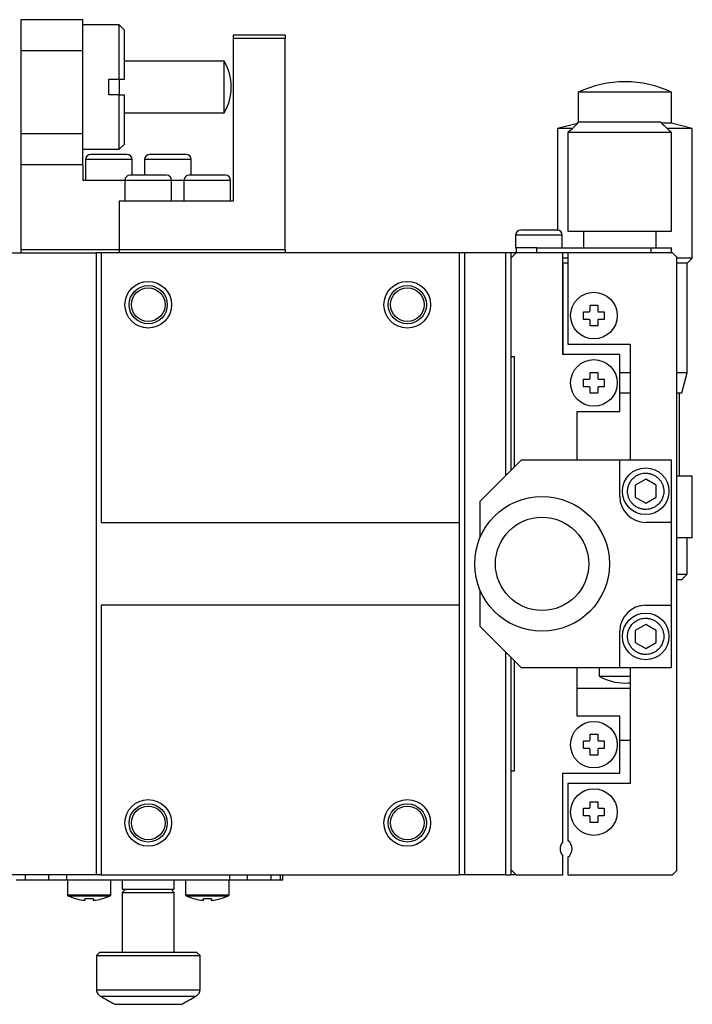
# Model space of a CAD drawing. Units: millimetres. Extents: x -67713 to 12318, y -7560 to 40105.
# Drawn here: x 12230 to 12263, y -7451 to -7403 of the extents above; entities that cross this region are included whole.
import ezdxf

# ---------------------------------------------------------------- set-up
doc = ezdxf.new("R2010")
doc.units = ezdxf.units.MM
doc.header["$LTSCALE"] = 10

msp = doc.modelspace()

# ---------------------------------------------------------------- linework, layer by layer
at = {"color": 7, "linetype": 'Continuous', "lineweight": 25}
for p, q in [((12233.2045, -7403.16585), (12230.18549, -7403.16585)), ((12230.18549, -7403.16585), (12230.18549, -7404.67535)), ((12233.2045, -7404.67535), (12233.2045, -7403.16585)), ((12234.96558, -7403.41743), (12233.2045, -7403.41743)), ((12235.21716, -7403.66901), (12234.96558, -7403.41743)), ((12234.96558, -7406.05906), (12234.96558, -7403.41743)), ((12235.21716, -7406.05906), (12235.21716, -7403.66901)), ((12243.01626, -7403.9206), (12240.50042, -7403.9206)), ((12240.50042, -7403.9206), (12240.50042, -7404.07155)), ((12240.50042, -7404.07155), (12240.50042, -7411.97128)), ((12243.01626, -7404.07155), (12240.50042, -7404.07155)), ((12243.01626, -7403.9206), (12243.01626, -7404.07155)), ((12243.01626, -7414.33616), (12243.01626, -7404.07155)), ((12230.18549, -7404.67535), (12230.18549, -7408.70069)), ((12233.2045, -7404.67535), (12230.18549, -7404.67535)), ((12233.2045, -7408.70069), (12233.2045, -7404.67535)), ((12240.06267, -7405.17852), (12235.21716, -7405.17852)), ((12240.06267, -7406.43643), (12240.06267, -7405.17852)), ((12234.46241, -7406.81381), (12234.46241, -7406.05906)), ((12234.46241, -7406.05906), (12234.96558, -7406.05906)), ((12234.96558, -7406.05906), (12234.96558, -7406.81381)), ((12259.52882, -7406.18132), (12259.51148, -7406.18132)), ((12240.06267, -7407.69435), (12240.06267, -7406.43643)), ((12257.2559, -7406.68701), (12257.2559, -7408.16289)), ((12261.7844, -7406.68701), (12257.2559, -7406.68701)), ((12261.7844, -7408.19651), (12261.7844, -7406.68701)), ((12234.96558, -7406.81381), (12234.46241, -7406.81381)), ((12234.96558, -7409.45544), (12234.96558, -7406.81381)), ((12235.21716, -7409.20385), (12235.21716, -7406.81381)), ((12235.21716, -7407.69435), (12240.06267, -7407.69435)), ((12261.26545, -7408.1472), (12257.27168, -7408.1472)), ((12257.21066, -7408.20782), (12256.24956, -7408.4481)), ((12256.24956, -7408.4481), (12256.24956, -7413.3814)), ((12256.93756, -7408.4481), (12256.24956, -7408.4481)), ((12256.85336, -7408.54974), (12256.75273, -7408.65037)), ((12256.75273, -7408.65037), (12256.75273, -7413.43046)), ((12261.7844, -7408.65037), (12256.75273, -7408.65037)), ((12256.85336, -7408.54974), (12256.8665, -7408.54974)), ((12261.7844, -7408.19651), (12261.35081, -7408.19651)), ((12262.79074, -7408.4481), (12261.59588, -7408.4481)), ((12261.67063, -7408.54974), (12261.68377, -7408.54974)), ((12261.7844, -7408.65037), (12261.68377, -7408.54974)), ((12262.79074, -7408.4481), (12261.7844, -7408.19651)), ((12261.7844, -7413.43046), (12261.7844, -7408.65037)), ((12262.79074, -7414.73769), (12262.79074, -7408.4481)), ((12233.2045, -7408.70069), (12230.18549, -7408.70069)), ((12230.18549, -7408.70069), (12230.18549, -7410.21019)), ((12233.2045, -7410.21019), (12233.2045, -7408.70069)), ((12233.2045, -7409.45544), (12234.96558, -7409.45544)), ((12234.96558, -7409.45544), (12235.21716, -7409.20385)), ((12233.33029, -7409.95861), (12233.33029, -7410.96494)), ((12235.59454, -7410.71336), (12235.59454, -7409.95861)), ((12236.19834, -7409.95861), (12236.19834, -7410.71336)), ((12238.46259, -7410.71336), (12238.46259, -7409.95861)), ((12233.2045, -7410.21019), (12230.18549, -7410.21019)), ((12230.18549, -7410.21019), (12230.18549, -7414.33616)), ((12233.2045, -7410.21019), (12233.2045, -7410.96494)), ((12235.24232, -7410.96494), (12233.2045, -7410.96494)), ((12235.24232, -7410.96494), (12235.24232, -7411.97128)), ((12237.50658, -7411.97128), (12237.50658, -7410.96494)), ((12238.11038, -7410.96494), (12237.50658, -7410.96494)), ((12238.11038, -7410.96494), (12238.11038, -7411.97128)), ((12240.37463, -7411.97128), (12240.37463, -7410.96494)), ((12234.96558, -7411.97128), (12234.96558, -7414.33616)), ((12240.50042, -7411.97128), (12234.96558, -7411.97128)), ((12256.75273, -7413.43046), (12261.7844, -7413.43046)), ((12257.50748, -7413.43046), (12257.50748, -7414.23553)), ((12261.02965, -7414.23553), (12261.02965, -7413.43046)), ((12254.21173, -7413.63173), (12254.21173, -7414.23553)), ((12256.47599, -7414.23553), (12256.47599, -7413.63173)), ((12234.96558, -7414.33616), (12230.18549, -7414.33616)), ((12230.18549, -7414.33616), (12230.18549, -7414.48711)), ((12243.01626, -7414.33616), (12234.96558, -7414.33616)), ((12234.96558, -7414.33616), (12234.96558, -7414.48711)), ((12243.01626, -7414.33616), (12243.01626, -7414.48711)), ((12254.21173, -7414.23553), (12254.23689, -7414.23553)), ((12254.23689, -7414.23553), (12254.23689, -7414.48711)), ((12255.24323, -7414.23553), (12254.23689, -7414.23553)), ((12255.24323, -7414.48711), (12255.24323, -7414.23553)), ((12255.24323, -7414.23553), (12260.77807, -7414.23553)), ((12260.77807, -7414.23553), (12260.77807, -7414.48711)), ((12260.77807, -7414.23553), (12261.7844, -7414.23553)), ((12261.7844, -7414.48711), (12261.7844, -7414.23553)), ((12221.7826, -7414.48711), (12233.85861, -7414.48711)), ((12233.85861, -7444.67715), (12233.85861, -7414.48711)), ((12234.08792, -7414.48711), (12233.85861, -7414.48711)), ((12234.08792, -7414.48711), (12234.08792, -7427.56946)), ((12251.47953, -7414.48711), (12234.08792, -7414.48711)), ((12251.47953, -7414.48711), (12251.47953, -7444.67715)), ((12251.7442, -7414.48711), (12251.47953, -7414.48711)), ((12251.7442, -7444.67715), (12251.7442, -7414.48711)), ((12253.73372, -7414.48711), (12251.7442, -7414.48711)), ((12253.73372, -7425.30521), (12253.73372, -7414.48711)), ((12253.98531, -7414.48711), (12253.73372, -7414.48711)), ((12254.23689, -7414.48711), (12253.98531, -7414.7387)), ((12253.98531, -7414.48711), (12253.98531, -7414.7387)), ((12254.23689, -7414.48711), (12253.98531, -7414.48711)), ((12253.98531, -7414.7387), (12253.98531, -7419.51879)), ((12256.50114, -7414.48711), (12254.23689, -7414.48711)), ((12256.50114, -7419.41815), (12256.50114, -7414.48711)), ((12256.75273, -7414.48711), (12256.50114, -7414.48711)), ((12256.75273, -7414.73769), (12256.50114, -7414.73769)), ((12261.82969, -7414.48711), (12256.75273, -7414.48711)), ((12256.75273, -7414.48711), (12256.75273, -7418.91498)), ((12262.03599, -7414.69341), (12261.82969, -7414.48711)), ((12262.03599, -7444.47086), (12262.03599, -7414.69341)), ((12262.79074, -7414.73769), (12262.03599, -7414.73769)), ((12262.53815, -7414.98927), (12262.79074, -7414.73769)), ((12256.50114, -7414.98827), (12256.50215, -7414.98927)), ((12256.50215, -7414.98927), (12256.50215, -7419.41815)), ((12256.75273, -7414.98927), (12256.50215, -7414.98927)), ((12262.53815, -7414.98927), (12262.03599, -7414.98927)), ((12262.53815, -7420.30775), (12262.53815, -7414.98927)), ((12257.82447, -7417.02811), (12258.19682, -7417.02811)), ((12257.82447, -7417.29479), (12257.82447, -7417.02811)), ((12258.19682, -7417.02811), (12258.19682, -7417.29479)), ((12257.50748, -7417.3451), (12257.77416, -7417.3451)), ((12257.50748, -7417.71745), (12257.50748, -7417.3451)), ((12257.77416, -7417.71745), (12257.50748, -7417.71745)), ((12258.24714, -7417.3451), (12258.51381, -7417.3451)), ((12258.51381, -7417.71745), (12258.24714, -7417.71745)), ((12258.51381, -7417.3451), (12258.51381, -7417.71745)), ((12257.82447, -7418.03444), (12257.82447, -7417.76776)), ((12258.19682, -7418.03444), (12257.82447, -7418.03444)), ((12258.19682, -7417.76776), (12258.19682, -7418.03444)), ((12256.75273, -7418.91498), (12259.77173, -7418.91498)), ((12259.77173, -7418.91498), (12259.77173, -7424.55046)), ((12253.98531, -7419.51879), (12254.13626, -7419.51879)), ((12253.98531, -7419.51879), (12253.98531, -7425.05363)), ((12254.13626, -7419.51879), (12254.13626, -7424.90268)), ((12259.26856, -7419.41815), (12256.50114, -7419.41815)), ((12259.26856, -7422.18557), (12259.26856, -7419.41815)), ((12257.82447, -7420.2987), (12258.19682, -7420.2987)), ((12257.82447, -7420.56537), (12257.82447, -7420.2987)), ((12258.19682, -7420.2987), (12258.19682, -7420.56537)), ((12259.77173, -7420.30775), (12259.26856, -7420.30775)), ((12262.53815, -7420.30775), (12262.03599, -7420.30775)), ((12262.27751, -7421.27987), (12262.53815, -7420.30775)), ((12257.50748, -7420.61569), (12257.77416, -7420.61569)), ((12257.50748, -7420.98803), (12257.50748, -7420.61569)), ((12257.77416, -7420.98803), (12257.50748, -7420.98803)), ((12257.82447, -7421.30503), (12257.82447, -7421.03835)), ((12258.19682, -7421.03835), (12258.19682, -7421.30503)), ((12258.24714, -7420.61569), (12258.51381, -7420.61569)), ((12258.51381, -7420.98803), (12258.24714, -7420.98803)), ((12258.51381, -7420.61569), (12258.51381, -7420.98803)), ((12258.19682, -7421.30503), (12257.82447, -7421.30503)), ((12259.26856, -7421.27987), (12259.77173, -7421.27987)), ((12262.03599, -7421.27987), (12262.27751, -7421.27987)), ((12262.16178, -7425.30521), (12262.16178, -7421.27987)), ((12257.20558, -7422.18557), (12259.26856, -7422.18557)), ((12257.20558, -7424.55046), (12257.20558, -7422.18557)), ((12254.48847, -7424.55046), (12252.47581, -7426.56313)), ((12259.26856, -7424.55046), (12254.48847, -7424.55046)), ((12259.26856, -7426.31155), (12259.26856, -7424.55046)), ((12261.7844, -7424.55046), (12259.26856, -7424.55046)), ((12261.7844, -7427.56946), (12261.7844, -7424.55046)), ((12262.03599, -7425.30521), (12262.79074, -7425.30521)), ((12262.79074, -7428.32421), (12262.79074, -7425.30521)), ((12260.52648, -7425.47895), (12260.02332, -7425.76946)), ((12260.02332, -7425.76946), (12260.02332, -7426.35047)), ((12261.02965, -7425.76946), (12260.52648, -7425.47895)), ((12261.02965, -7426.35047), (12261.02965, -7425.76946)), ((12252.47581, -7426.56313), (12252.47581, -7428.32421)), ((12260.02332, -7426.35047), (12260.52648, -7426.64097)), ((12260.52648, -7426.64097), (12261.02965, -7426.35047)), ((12234.08792, -7427.56946), (12251.46927, -7427.56946)), ((12251.46927, -7427.56946), (12251.46927, -7431.5948)), ((12251.46927, -7427.56946), (12251.47953, -7427.56946)), ((12261.7844, -7427.56946), (12260.52648, -7427.56946)), ((12261.7844, -7431.5948), (12261.7844, -7427.56946)), ((12262.79074, -7428.32421), (12262.03599, -7428.32421)), ((12262.53915, -7430.0853), (12262.53915, -7428.32421)), ((12262.03599, -7430.0853), (12262.53915, -7430.0853)), ((12262.28757, -7430.33688), (12262.53915, -7430.0853)), ((12262.03599, -7430.33688), (12262.28757, -7430.33688)), ((12252.47581, -7430.84005), (12252.47581, -7432.60114)), ((12251.46927, -7431.5948), (12234.08792, -7431.5948)), ((12234.08792, -7431.5948), (12234.08792, -7444.67715)), ((12251.46927, -7431.5948), (12251.47953, -7431.5948)), ((12260.52648, -7431.5948), (12261.7844, -7431.5948)), ((12261.7844, -7434.61381), (12261.7844, -7431.5948)), ((12260.52648, -7432.5233), (12260.02332, -7432.8138)), ((12261.02965, -7432.8138), (12260.52648, -7432.5233)), ((12252.47581, -7432.60114), (12254.48847, -7434.61381)), ((12259.26856, -7434.61381), (12259.26856, -7432.85272)), ((12260.02332, -7432.8138), (12260.02332, -7433.39481)), ((12261.02965, -7433.39481), (12261.02965, -7432.8138)), ((12260.02332, -7433.39481), (12260.52648, -7433.68531)), ((12260.52648, -7433.68531), (12261.02965, -7433.39481)), ((12253.73372, -7444.67715), (12253.73372, -7433.85906)), ((12253.98531, -7434.11064), (12253.98531, -7439.64548)), ((12254.13626, -7434.26159), (12254.13626, -7439.64548)), ((12254.48847, -7434.61381), (12259.26856, -7434.61381)), ((12257.20558, -7436.97869), (12257.20558, -7434.61381)), ((12258.26223, -7434.61381), (12258.26223, -7435.03144)), ((12259.26856, -7434.61381), (12261.7844, -7434.61381)), ((12259.77173, -7434.61381), (12259.77173, -7440.24928)), ((12258.26223, -7435.03144), (12259.77173, -7435.03144)), ((12257.20558, -7435.62014), (12259.77173, -7435.62014)), ((12259.26856, -7436.97869), (12257.20558, -7436.97869)), ((12259.26856, -7439.74611), (12259.26856, -7436.97869)), ((12257.50748, -7438.17623), (12257.77416, -7438.17623)), ((12257.50748, -7438.54858), (12257.50748, -7438.17623)), ((12257.82447, -7437.85924), (12258.19682, -7437.85924)), ((12257.82447, -7438.12592), (12257.82447, -7437.85924)), ((12258.19682, -7437.85924), (12258.19682, -7438.12592)), ((12258.24714, -7438.17623), (12258.51381, -7438.17623)), ((12258.51381, -7438.17623), (12258.51381, -7438.54858)), ((12259.26856, -7438.13598), (12259.77173, -7438.13598)), ((12257.77416, -7438.54858), (12257.50748, -7438.54858)), ((12257.82447, -7438.86557), (12257.82447, -7438.59889)), ((12258.19682, -7438.59889), (12258.19682, -7438.86557)), ((12258.51381, -7438.54858), (12258.24714, -7438.54858)), ((12258.19682, -7438.86557), (12257.82447, -7438.86557)), ((12253.98531, -7439.64548), (12253.98531, -7444.42557)), ((12254.13626, -7439.64548), (12253.98531, -7439.64548)), ((12256.50114, -7439.74611), (12259.26856, -7439.74611)), ((12256.50114, -7443.08614), (12256.50114, -7439.74611)), ((12256.75273, -7440.24928), (12256.75273, -7443.0167)), ((12259.77173, -7440.24928), (12256.75273, -7440.24928)), ((12257.82447, -7441.12982), (12258.19682, -7441.12982)), ((12257.82447, -7441.3965), (12257.82447, -7441.12982)), ((12258.19682, -7441.12982), (12258.19682, -7441.3965)), ((12257.50748, -7441.44682), (12257.77416, -7441.44682)), ((12257.50748, -7441.81916), (12257.50748, -7441.44682)), ((12258.24714, -7441.44682), (12258.51381, -7441.44682)), ((12258.51381, -7441.44682), (12258.51381, -7441.81916)), ((12257.77416, -7441.81916), (12257.50748, -7441.81916)), ((12257.82447, -7442.13616), (12257.82447, -7441.86948)), ((12258.19682, -7441.86948), (12258.19682, -7442.13616)), ((12258.51381, -7441.81916), (12258.24714, -7441.81916)), ((12258.19682, -7442.13616), (12257.82447, -7442.13616)), ((12256.50114, -7444.67715), (12256.50114, -7443.75183)), ((12256.75273, -7443.82177), (12256.75273, -7444.67715)), ((12253.98531, -7444.42557), (12254.23689, -7444.67715)), ((12253.98531, -7444.42557), (12253.98531, -7444.67715)), ((12261.82969, -7444.67715), (12262.03599, -7444.47086)), ((12233.85861, -7444.67715), (12221.7826, -7444.67715)), ((12229.96611, -7444.92874), (12230.40839, -7444.92874)), ((12230.40839, -7444.67715), (12230.40839, -7444.92874)), ((12230.40839, -7444.92874), (12231.55619, -7444.92874)), ((12231.55619, -7444.92874), (12231.55619, -7444.67715)), ((12231.55619, -7444.92874), (12232.42994, -7444.92874)), ((12232.42994, -7444.92874), (12232.42994, -7444.67715)), ((12232.42994, -7444.92874), (12240.31896, -7444.92874)), ((12232.44974, -7444.92874), (12232.44974, -7445.65229)), ((12234.08792, -7444.67715), (12233.85861, -7444.67715)), ((12234.08792, -7444.67715), (12251.47953, -7444.67715)), ((12234.56305, -7445.65229), (12234.56305, -7444.92874)), ((12235.11653, -7444.92874), (12235.11653, -7445.38159)), ((12237.63237, -7445.38159), (12237.63237, -7444.92874)), ((12238.18585, -7444.92874), (12238.18585, -7445.65229)), ((12240.29915, -7445.65229), (12240.29915, -7444.92874)), ((12240.31896, -7444.67715), (12240.31896, -7444.92874)), ((12240.31896, -7444.92874), (12241.19271, -7444.92874)), ((12241.19271, -7444.92874), (12241.19271, -7444.67715)), ((12241.19271, -7444.92874), (12242.34051, -7444.92874)), ((12242.34051, -7444.92874), (12242.34051, -7444.67715)), ((12242.34051, -7444.92874), (12242.78329, -7444.92874)), ((12242.78329, -7444.67715), (12242.78329, -7444.92874)), ((12242.78329, -7444.92874), (12242.91563, -7444.92874)), ((12242.91563, -7444.92874), (12242.91563, -7444.67715)), ((12251.7442, -7444.67715), (12251.47953, -7444.67715)), ((12253.73372, -7444.67715), (12251.7442, -7444.67715)), ((12253.73372, -7444.67715), (12253.98531, -7444.67715)), ((12254.23689, -7444.67715), (12253.98531, -7444.67715)), ((12254.23689, -7444.67715), (12256.50114, -7444.67715)), ((12256.75273, -7444.67715), (12261.82969, -7444.67715)), ((12235.26748, -7445.38159), (12235.11653, -7445.53254)), ((12235.11653, -7445.38159), (12237.63237, -7445.38159)), ((12237.63237, -7445.53254), (12237.48142, -7445.38159)), ((12232.82712, -7445.83452), (12232.82712, -7445.82658)), ((12233.22312, -7445.90991), (12233.31378, -7445.90991)), ((12233.31771, -7445.90621), (12233.31771, -7445.82658)), ((12233.69508, -7445.82658), (12233.69508, -7445.90621)), ((12233.69901, -7445.90991), (12233.78967, -7445.90991)), ((12234.18567, -7445.82658), (12234.18567, -7445.83452)), ((12235.11653, -7445.53254), (12235.11653, -7448.45091)), ((12235.11653, -7445.53254), (12237.63237, -7445.53254)), ((12237.63237, -7448.45091), (12237.63237, -7445.53254)), ((12238.56323, -7445.83452), (12238.56323, -7445.82658)), ((12238.95923, -7445.90991), (12239.04988, -7445.90991)), ((12239.05382, -7445.90621), (12239.05382, -7445.82658)), ((12239.43119, -7445.82658), (12239.43119, -7445.90621)), ((12239.43512, -7445.90991), (12239.52578, -7445.90991)), ((12239.92178, -7445.82658), (12239.92178, -7445.83452)), ((12234.00956, -7448.45091), (12233.85861, -7448.60186)), ((12233.85861, -7448.60186), (12233.85861, -7450.26019)), ((12233.85861, -7448.60186), (12238.89029, -7448.60186)), ((12238.73934, -7448.45091), (12234.00956, -7448.45091)), ((12238.89029, -7448.60186), (12238.73934, -7448.45091)), ((12238.89029, -7450.26019), (12238.89029, -7448.60186)), ((12233.93622, -7450.46358), (12233.92327, -7450.46358)), ((12234.04827, -7450.56521), (12238.70063, -7450.56521)), ((12238.82563, -7450.46358), (12238.81268, -7450.46358)), ((12234.74946, -7450.96675), (12237.99944, -7450.96675))]:
    msp.add_line(p, q, dxfattribs=at)
at = {"color": 8, "linetype": 'Continuous', "lineweight": 25}
for p, q in [((12235.59454, -7409.95861), (12233.33029, -7409.95861)), ((12238.46259, -7409.95861), (12236.19834, -7409.95861)), ((12237.50658, -7410.96494), (12235.24232, -7410.96494)), ((12240.37463, -7410.96494), (12238.11038, -7410.96494)), ((12256.47599, -7413.63173), (12254.21173, -7413.63173)), ((12232.44974, -7445.65229), (12234.56305, -7445.65229)), ((12232.47799, -7445.69751), (12234.5348, -7445.69751)), ((12238.18585, -7445.65229), (12240.29915, -7445.65229)), ((12238.2141, -7445.69751), (12240.27091, -7445.69751)), ((12233.85861, -7450.26019), (12238.89029, -7450.26019))]:
    msp.add_line(p, q, dxfattribs=at)
at = {"color": 7, "linetype": 'Continuous', "lineweight": 25, "flags": 128}
msp.add_lwpolyline([(12259.52015, -7435.36856), (12259.68469, -7435.36316), (12259.77173, -7435.35594)], dxfattribs=at)
at = {"color": 7, "linetype": 'Continuous', "lineweight": 25}
for centre, radius in [((12236.37445, -7417.00295), 1.13213), ((12236.37445, -7417.00295), 0.92784), ((12236.37445, -7417.00295), 0.81563), ((12248.95363, -7417.00295), 1.13213), ((12248.95363, -7417.00295), 0.92784), ((12248.95363, -7417.00295), 0.81563), ((12258.01065, -7417.53127), 1.13213), ((12258.01065, -7420.80186), 1.13213), ((12260.52648, -7426.05996), 1.13213), ((12255.49481, -7429.58213), 3.27059), ((12255.49481, -7429.58213), 2.26425), ((12260.52648, -7433.1043), 1.13213), ((12258.01065, -7438.3624), 1.13213), ((12258.01065, -7441.63299), 1.13213), ((12236.37445, -7442.16132), 1.13213), ((12248.95363, -7442.16132), 1.13213), ((12236.37445, -7442.16132), 0.92784), ((12236.37445, -7442.16132), 0.81563), ((12248.95363, -7442.16132), 0.92784), ((12248.95363, -7442.16132), 0.81563)]:
    msp.add_circle(centre, radius, dxfattribs=at)
for centre, radius, start, end in [((12237.88395, -7406.43654), 2.51584, 0.002521, 30.002911), ((12259.51148, -7411.46458), 5.28326, 90, 115.272929), ((12259.52882, -7411.46458), 5.28326, 64.727071, 90), ((12237.88395, -7406.43632), 2.51584, 329.997089, 359.997479), ((12233.58187, -7409.95861), 0.25158, 90, 180), ((12235.34296, -7409.95861), 0.25158, 0, 90), ((12236.44992, -7409.95861), 0.25158, 90, 180), ((12238.21101, -7409.95861), 0.25158, 0, 90), ((12235.49391, -7410.96494), 0.25158, 90, 180), ((12237.25499, -7410.96494), 0.25158, 0, 90), ((12238.36196, -7410.96494), 0.25158, 90, 180), ((12240.12305, -7410.96494), 0.25158, 0, 90), ((12254.46332, -7413.63173), 0.25158, 90, 180), ((12256.2244, -7413.63173), 0.25158, 0, 90), ((12260.52648, -7426.31155), 1.25792, 180, 270), ((12260.52648, -7432.85272), 1.25792, 90, 180), ((12259.52026, -7432.85272), 2.51584, 239.997089, 269.997479), ((12256.45083, -7443.41924), 0.50317, 306.869898, 53.130102), ((12256.87849, -7443.41898), 0.50317, 138.585628, 221.414372), ((12232.50006, -7445.65229), 0.05032, 180, 243.985634), ((12233.5064, -7443.59031), 2.34476, 243.985634, 253.160029), ((12233.5064, -7443.59031), 2.33716, 253.103595, 262.267021), ((12233.5064, -7443.59031), 2.24421, 265.177018, 274.822982), ((12233.5064, -7443.59031), 2.33716, 277.732979, 286.896405), ((12233.5064, -7443.59031), 2.34476, 286.839971, 296.014366), ((12234.51273, -7445.65229), 0.05032, 296.014366, 0), ((12238.23617, -7445.65229), 0.05032, 180, 243.985627), ((12239.2425, -7443.59031), 2.34476, 243.985634, 253.160029), ((12239.2425, -7443.59031), 2.33716, 253.103595, 262.267021), ((12239.2425, -7443.59031), 2.24421, 265.177018, 274.822982), ((12239.2425, -7443.59031), 2.33716, 277.732979, 286.896405), ((12239.2425, -7443.59031), 2.34476, 286.839971, 296.014366), ((12240.24884, -7445.65229), 0.05032, 296.014373, 0), ((12234.21083, -7450.26019), 0.35222, 179.999979, 215.271667), ((12238.53807, -7450.26019), 0.35222, 324.728333, 0.000021)]:
    msp.add_arc(centre, radius, start, end, dxfattribs=at)
for points in [[(12234.96558, -7406.05906), (12235.04947, -7406.05906), (12235.13334, -7406.05906), (12235.21716, -7406.05906)], [(12234.96558, -7406.81381), (12235.04947, -7406.81381), (12235.13334, -7406.81381), (12235.21716, -7406.81381)], [(12256.8665, -7408.54974), (12257.00149, -7408.41548), (12257.13653, -7408.28129), (12257.27168, -7408.1472)], [(12261.26545, -7408.1472), (12261.4006, -7408.28129), (12261.53564, -7408.41548), (12261.67063, -7408.54974)], [(12233.19192, -7445.90621), (12233.20238, -7445.90763), (12233.21294, -7445.90889), (12233.22312, -7445.90991)], [(12233.31378, -7445.90991), (12233.31638, -7445.90889), (12233.31771, -7445.90763), (12233.31771, -7445.90621)], [(12233.69508, -7445.90621), (12233.69508, -7445.90763), (12233.69641, -7445.90889), (12233.69901, -7445.90991)], [(12233.78967, -7445.90991), (12233.79985, -7445.90889), (12233.81042, -7445.90763), (12233.82088, -7445.90621)], [(12238.92802, -7445.90621), (12238.93848, -7445.90763), (12238.94905, -7445.90889), (12238.95923, -7445.90991)], [(12239.04988, -7445.90991), (12239.05249, -7445.90889), (12239.05382, -7445.90763), (12239.05382, -7445.90621)], [(12239.43119, -7445.90621), (12239.43119, -7445.90763), (12239.43252, -7445.90889), (12239.43512, -7445.90991)], [(12239.52578, -7445.90991), (12239.53596, -7445.90889), (12239.54652, -7445.90763), (12239.55698, -7445.90621)], [(12234.04827, -7450.56521), (12234.00386, -7450.53972), (12233.96589, -7450.50531), (12233.93622, -7450.46358)], [(12234.04827, -7450.56521), (12234.28186, -7450.69931), (12234.51552, -7450.83326), (12234.74946, -7450.96675)], [(12237.99944, -7450.96675), (12238.23337, -7450.83326), (12238.46704, -7450.69931), (12238.70063, -7450.56521)], [(12238.81268, -7450.46358), (12238.78301, -7450.50531), (12238.74504, -7450.53971), (12238.70063, -7450.56521)]]:
    msp.add_open_spline(points, degree=3, dxfattribs=at)
for points, knots in [([(12235.34296, -7409.70702), (12235.34243, -7409.70702), (12235.34139, -7409.70702), (12235.33295, -7409.70702), (12235.31953, -7409.70702), (12235.30072, -7409.70702), (12235.27677, -7409.70702), (12235.24779, -7409.70702), (12235.21397, -7409.70702), (12235.17552, -7409.70702), (12235.13267, -7409.70702), (12235.08569, -7409.70702), (12235.03487, -7409.70702), (12234.98052, -7409.70702), (12234.92297, -7409.70702), (12234.86258, -7409.70702), (12234.79973, -7409.70702), (12234.7348, -7409.70702), (12234.66818, -7409.70702), (12234.6003, -7409.70702), (12234.53157, -7409.70702), (12234.41376, -7409.70702), (12234.24664, -7409.70702), (12234.05118, -7409.70702), (12233.91128, -7409.70702), (12233.81828, -7409.70702), (12233.758, -7409.70702), (12233.68106, -7409.70702), (12233.62177, -7409.70702), (12233.58699, -7409.70702), (12233.58358, -7409.70702), (12233.58187, -7409.70702)], [0, 0, 0, 0, 0.02501814, 0.05003628, 0.07505442, 0.10007256, 0.1250907, 0.15010884, 0.17512698, 0.20014511, 0.22516325, 0.25018139, 0.27519953, 0.30021767, 0.32523581, 0.35025395, 0.37527209, 0.40029023, 0.42530837, 0.45032651, 0.47534465, 0.50036279, 0.57822352, 0.65608426, 0.72558184, 0.76043694, 0.79528491, 0.8278378, 0.90965139, 0.95482569, 1, 1, 1, 1]), ([(12238.21101, -7409.70702), (12238.21049, -7409.70702), (12238.20944, -7409.70702), (12238.201, -7409.70702), (12238.18758, -7409.70702), (12238.16877, -7409.70702), (12238.14482, -7409.70702), (12238.11584, -7409.70702), (12238.08203, -7409.70702), (12238.04357, -7409.70702), (12238.00073, -7409.70702), (12237.95375, -7409.70702), (12237.90292, -7409.70702), (12237.84857, -7409.70702), (12237.79102, -7409.70702), (12237.73064, -7409.70702), (12237.66778, -7409.70702), (12237.60285, -7409.70702), (12237.53624, -7409.70702), (12237.46836, -7409.70702), (12237.39962, -7409.70702), (12237.28182, -7409.70702), (12237.11469, -7409.70702), (12236.91924, -7409.70702), (12236.77934, -7409.70702), (12236.68633, -7409.70702), (12236.62606, -7409.70702), (12236.54912, -7409.70702), (12236.48982, -7409.70702), (12236.45504, -7409.70702), (12236.45163, -7409.70702), (12236.44992, -7409.70702)], [0, 0, 0, 0, 0.02501814, 0.05003628, 0.07505442, 0.10007256, 0.1250907, 0.15010884, 0.17512698, 0.20014511, 0.22516325, 0.25018139, 0.27519953, 0.30021767, 0.32523581, 0.35025395, 0.37527209, 0.40029023, 0.42530837, 0.45032651, 0.47534465, 0.50036279, 0.57822352, 0.65608426, 0.72558184, 0.76043694, 0.79528491, 0.8278378, 0.90965139, 0.95482569, 1, 1, 1, 1]), ([(12237.25499, -7410.71336), (12237.25447, -7410.71336), (12237.25342, -7410.71336), (12237.24498, -7410.71336), (12237.23156, -7410.71336), (12237.21275, -7410.71336), (12237.1888, -7410.71336), (12237.15983, -7410.71336), (12237.12601, -7410.71336), (12237.08756, -7410.71336), (12237.04471, -7410.71336), (12236.99773, -7410.71336), (12236.9469, -7410.71336), (12236.89255, -7410.71336), (12236.83501, -7410.71336), (12236.77462, -7410.71336), (12236.71177, -7410.71336), (12236.64683, -7410.71336), (12236.58022, -7410.71336), (12236.51234, -7410.71336), (12236.4436, -7410.71336), (12236.33185, -7410.71336), (12236.17695, -7410.71336), (12235.96773, -7410.71336), (12235.80073, -7410.71336), (12235.68544, -7410.71336), (12235.61615, -7410.71336), (12235.5626, -7410.71336), (12235.5233, -7410.71336), (12235.49842, -7410.71336), (12235.49541, -7410.71336), (12235.49391, -7410.71336)], [0, 0, 0, 0, 0.02501748, 0.05003496, 0.07505244, 0.10006992, 0.12508739, 0.15010487, 0.17512235, 0.20013983, 0.22515731, 0.25017479, 0.27519227, 0.30020975, 0.32522723, 0.3502447, 0.37526218, 0.40027966, 0.42529714, 0.45031462, 0.4753321, 0.50034958, 0.57163449, 0.64291947, 0.73925024, 0.78702323, 0.82788855, 0.87091642, 0.91394642, 0.95697535, 1, 1, 1, 1]), ([(12240.12305, -7410.71336), (12240.12261, -7410.71336), (12240.12175, -7410.71336), (12240.11475, -7410.71336), (12240.10361, -7410.71336), (12240.08799, -7410.71336), (12240.06808, -7410.71336), (12240.04394, -7410.71336), (12240.0157, -7410.71336), (12239.98351, -7410.71336), (12239.94121, -7410.71336), (12239.88643, -7410.71336), (12239.81694, -7410.71336), (12239.74047, -7410.71336), (12239.651, -7410.71336), (12239.49087, -7410.71336), (12239.30388, -7410.71336), (12239.11679, -7410.71336), (12238.99355, -7410.71336), (12238.87543, -7410.71336), (12238.76477, -7410.71336), (12238.66384, -7410.71336), (12238.57468, -7410.71336), (12238.49915, -7410.71336), (12238.43867, -7410.71336), (12238.39491, -7410.71336), (12238.36712, -7410.71336), (12238.36368, -7410.71336), (12238.36196, -7410.71336)], [0, 0, 0, 0, 0.0227794, 0.0455588, 0.0683382, 0.09111759, 0.11389699, 0.13667639, 0.15945579, 0.18223519, 0.20501459, 0.23981597, 0.27462171, 0.30948092, 0.344333, 0.38756369, 0.49983523, 0.54530206, 0.59077051, 0.63624021, 0.68171081, 0.72718196, 0.77265328, 0.81812442, 0.86359502, 0.90906473, 0.95453317, 1, 1, 1, 1]), ([(12256.2244, -7413.38014), (12256.22388, -7413.38014), (12256.22283, -7413.38014), (12256.21439, -7413.38014), (12256.20097, -7413.38014), (12256.18216, -7413.38014), (12256.15821, -7413.38014), (12256.12924, -7413.38014), (12256.09542, -7413.38014), (12256.05697, -7413.38014), (12256.01412, -7413.38014), (12255.96714, -7413.38014), (12255.91631, -7413.38014), (12255.86196, -7413.38014), (12255.80441, -7413.38014), (12255.74403, -7413.38014), (12255.68118, -7413.38014), (12255.61624, -7413.38014), (12255.54963, -7413.38014), (12255.48175, -7413.38014), (12255.41301, -7413.38014), (12255.29521, -7413.38014), (12255.12808, -7413.38014), (12254.93263, -7413.38014), (12254.79273, -7413.38014), (12254.69972, -7413.38014), (12254.63945, -7413.38014), (12254.56251, -7413.38014), (12254.50322, -7413.38014), (12254.46843, -7413.38014), (12254.46502, -7413.38014), (12254.46332, -7413.38014)], [0, 0, 0, 0, 0.02501814, 0.05003628, 0.07505442, 0.10007256, 0.1250907, 0.15010884, 0.17512698, 0.20014511, 0.22516325, 0.25018139, 0.27519953, 0.30021767, 0.32523581, 0.35025395, 0.37527209, 0.40029023, 0.42530837, 0.45032651, 0.47534465, 0.50036279, 0.57822352, 0.65608425, 0.72558182, 0.76043691, 0.79528487, 0.82783776, 0.90965134, 0.95482567, 1, 1, 1, 1]), ([(12257.77416, -7417.3451), (12257.77969, -7417.3451), (12257.78533, -7417.34416), (12257.7906, -7417.34234), (12257.79588, -7417.34052), (12257.80093, -7417.33776), (12257.80533, -7417.33428), (12257.80967, -7417.33086), (12257.8135, -7417.32664), (12257.81649, -7417.32199), (12257.81946, -7417.31737), (12257.82168, -7417.31219), (12257.823, -7417.30689), (12257.82398, -7417.30293), (12257.82447, -7417.29884), (12257.82447, -7417.29479)], [0, 0, 0, 0, 0.000033415302, 0.000033415302, 0.000033415302, 0.000066863845, 0.000066863845, 0.000066863845, 0.000099857454, 0.000099857454, 0.000099857454, 0.000132640153, 0.000132640153, 0.000132640153, 0.000156940886, 0.000156940886, 0.000156940886, 0.000156940886]), ([(12257.82447, -7417.76776), (12257.82447, -7417.76223), (12257.82353, -7417.75659), (12257.82171, -7417.75132), (12257.81989, -7417.74605), (12257.81713, -7417.74099), (12257.81365, -7417.73659), (12257.81023, -7417.73225), (12257.80601, -7417.72842), (12257.80136, -7417.72543), (12257.79674, -7417.72246), (12257.79157, -7417.72024), (12257.78626, -7417.71892), (12257.78231, -7417.71794), (12257.77821, -7417.71745), (12257.77416, -7417.71745)], [0, 0, 0, 0, 0.000033415302, 0.000033415302, 0.000033415302, 0.000066863845, 0.000066863845, 0.000066863845, 0.000099857454, 0.000099857454, 0.000099857454, 0.000132640153, 0.000132640153, 0.000132640153, 0.000156940886, 0.000156940886, 0.000156940886, 0.000156940886]), ([(12258.19682, -7417.29479), (12258.19682, -7417.30032), (12258.19776, -7417.30596), (12258.19958, -7417.31123), (12258.2014, -7417.3165), (12258.20417, -7417.32156), (12258.20764, -7417.32596), (12258.21107, -7417.3303), (12258.21528, -7417.33413), (12258.21993, -7417.33711), (12258.22455, -7417.34008), (12258.22973, -7417.34231), (12258.23503, -7417.34363), (12258.23899, -7417.34461), (12258.24308, -7417.3451), (12258.24714, -7417.3451)], [0, 0, 0, 0, 0.000033415302, 0.000033415302, 0.000033415302, 0.000066863845, 0.000066863845, 0.000066863845, 0.000099857454, 0.000099857454, 0.000099857454, 0.000132640153, 0.000132640153, 0.000132640153, 0.000156940886, 0.000156940886, 0.000156940886, 0.000156940886]), ([(12258.24714, -7417.71745), (12258.2416, -7417.71745), (12258.23596, -7417.71839), (12258.23069, -7417.72021), (12258.22542, -7417.72203), (12258.22036, -7417.72479), (12258.21596, -7417.72827), (12258.21162, -7417.73169), (12258.20779, -7417.73591), (12258.20481, -7417.74056), (12258.20184, -7417.74518), (12258.19961, -7417.75036), (12258.1983, -7417.75566), (12258.19732, -7417.75962), (12258.19682, -7417.76371), (12258.19682, -7417.76776)], [0, 0, 0, 0, 0.000033415302, 0.000033415302, 0.000033415302, 0.000066863845, 0.000066863845, 0.000066863845, 0.000099857454, 0.000099857454, 0.000099857454, 0.000132640153, 0.000132640153, 0.000132640153, 0.000156940886, 0.000156940886, 0.000156940886, 0.000156940886]), ([(12257.77416, -7420.61569), (12257.77969, -7420.61569), (12257.78533, -7420.61475), (12257.7906, -7420.61293), (12257.79588, -7420.6111), (12257.80093, -7420.60834), (12257.80533, -7420.60487), (12257.80967, -7420.60144), (12257.8135, -7420.59723), (12257.81649, -7420.59258), (12257.81946, -7420.58796), (12257.82168, -7420.58278), (12257.823, -7420.57748), (12257.82398, -7420.57352), (12257.82447, -7420.56943), (12257.82447, -7420.56537)], [0, 0, 0, 0, 0.000033415302, 0.000033415302, 0.000033415302, 0.000066863845, 0.000066863845, 0.000066863845, 0.000099857454, 0.000099857454, 0.000099857454, 0.000132640153, 0.000132640153, 0.000132640153, 0.000156940886, 0.000156940886, 0.000156940886, 0.000156940886]), ([(12258.19682, -7420.56537), (12258.19682, -7420.57091), (12258.19776, -7420.57655), (12258.19958, -7420.58182), (12258.2014, -7420.58709), (12258.20417, -7420.59215), (12258.20764, -7420.59655), (12258.21107, -7420.60089), (12258.21528, -7420.60471), (12258.21993, -7420.6077), (12258.22455, -7420.61067), (12258.22973, -7420.6129), (12258.23503, -7420.61421), (12258.23899, -7420.61519), (12258.24308, -7420.61569), (12258.24714, -7420.61569)], [0, 0, 0, 0, 0.000033415302, 0.000033415302, 0.000033415302, 0.000066863845, 0.000066863845, 0.000066863845, 0.000099857454, 0.000099857454, 0.000099857454, 0.000132640153, 0.000132640153, 0.000132640153, 0.000156940886, 0.000156940886, 0.000156940886, 0.000156940886]), ([(12257.82447, -7421.03835), (12257.82447, -7421.03282), (12257.82353, -7421.02718), (12257.82171, -7421.02191), (12257.81989, -7421.01663), (12257.81713, -7421.01158), (12257.81365, -7421.00718), (12257.81023, -7421.00284), (12257.80601, -7420.99901), (12257.80136, -7420.99602), (12257.79674, -7420.99305), (12257.79157, -7420.99083), (12257.78626, -7420.98951), (12257.78231, -7420.98853), (12257.77821, -7420.98803), (12257.77416, -7420.98803)], [0, 0, 0, 0, 0.000033415302, 0.000033415302, 0.000033415302, 0.000066863845, 0.000066863845, 0.000066863845, 0.000099857454, 0.000099857454, 0.000099857454, 0.000132640153, 0.000132640153, 0.000132640153, 0.000156940886, 0.000156940886, 0.000156940886, 0.000156940886]), ([(12258.24714, -7420.98803), (12258.2416, -7420.98803), (12258.23596, -7420.98897), (12258.23069, -7420.9908), (12258.22542, -7420.99262), (12258.22036, -7420.99538), (12258.21596, -7420.99886), (12258.21162, -7421.00228), (12258.20779, -7421.0065), (12258.20481, -7421.01115), (12258.20184, -7421.01577), (12258.19961, -7421.02094), (12258.1983, -7421.02625), (12258.19732, -7421.0302), (12258.19682, -7421.0343), (12258.19682, -7421.03835)], [0, 0, 0, 0, 0.000033415302, 0.000033415302, 0.000033415302, 0.000066863845, 0.000066863845, 0.000066863845, 0.000099857454, 0.000099857454, 0.000099857454, 0.000132640153, 0.000132640153, 0.000132640153, 0.000156940886, 0.000156940886, 0.000156940886, 0.000156940886]), ([(12260.52648, -7426.9405), (12260.50343, -7426.93998), (12260.45733, -7426.93894), (12260.38859, -7426.93049), (12260.32071, -7426.91707), (12260.2541, -7426.89826), (12260.18917, -7426.87432), (12260.12631, -7426.84534), (12260.06593, -7426.81152), (12260.00838, -7426.77307), (12259.95403, -7426.73022), (12259.9032, -7426.68324), (12259.85622, -7426.63242), (12259.81338, -7426.57806), (12259.77492, -7426.52052), (12259.74111, -7426.46013), (12259.71213, -7426.39728), (12259.68818, -7426.33234), (12259.66939, -7426.26573), (12259.65589, -7426.19785), (12259.64775, -7426.12911), (12259.64311, -7426.01131), (12259.66362, -7425.84419), (12259.73899, -7425.64873), (12259.83427, -7425.50883), (12259.92289, -7425.41583), (12259.99555, -7425.35555), (12260.10965, -7425.27861), (12260.24609, -7425.21932), (12260.40152, -7425.18453), (12260.48483, -7425.18112), (12260.52648, -7425.17942)], [0, 0, 0, 0, 0.025018141, 0.050036282, 0.075054422, 0.100072563, 0.125090704, 0.150108845, 0.175126985, 0.200145126, 0.225163267, 0.250181408, 0.275199548, 0.300217689, 0.32523583, 0.350253971, 0.375272111, 0.400290252, 0.425308393, 0.450326534, 0.475344674, 0.500362815, 0.57822355, 0.656084284, 0.72558186, 0.760436952, 0.795284919, 0.827837808, 0.909651391, 0.954825695, 1, 1, 1, 1]), ([(12260.52648, -7425.17942), (12260.54954, -7425.17994), (12260.59564, -7425.18099), (12260.66437, -7425.18943), (12260.73225, -7425.20285), (12260.79887, -7425.22166), (12260.8638, -7425.24561), (12260.92665, -7425.27459), (12260.98704, -7425.3084), (12261.04459, -7425.34685), (12261.09894, -7425.3897), (12261.14976, -7425.43668), (12261.19674, -7425.48751), (12261.23959, -7425.54186), (12261.27804, -7425.59941), (12261.31186, -7425.65979), (12261.34084, -7425.72265), (12261.36479, -7425.78758), (12261.38358, -7425.85419), (12261.39708, -7425.92207), (12261.40521, -7425.99081), (12261.40986, -7426.10861), (12261.38935, -7426.27574), (12261.31397, -7426.47119), (12261.2187, -7426.61109), (12261.13008, -7426.7041), (12261.05741, -7426.76437), (12260.94331, -7426.84131), (12260.80688, -7426.90061), (12260.65145, -7426.93539), (12260.56814, -7426.9388), (12260.52648, -7426.9405)], [0, 0, 0, 0, 0.02501814, 0.05003628, 0.07505442, 0.10007256, 0.1250907, 0.15010884, 0.17512699, 0.20014513, 0.22516327, 0.25018141, 0.27519955, 0.30021769, 0.32523583, 0.35025397, 0.37527211, 0.40029025, 0.42530839, 0.45032653, 0.47534467, 0.50036282, 0.57822355, 0.65608428, 0.72558186, 0.76043695, 0.79528492, 0.82783781, 0.90965139, 0.9548257, 1, 1, 1, 1]), ([(12260.52648, -7433.98485), (12260.5055, -7433.98441), (12260.46352, -7433.98355), (12260.40089, -7433.97655), (12260.33889, -7433.96542), (12260.27785, -7433.9498), (12260.21809, -7433.92988), (12260.1599, -7433.90574), (12260.10358, -7433.8775), (12260.04942, -7433.84531), (12259.98862, -7433.80301), (12259.92327, -7433.74823), (12259.85645, -7433.67874), (12259.79761, -7433.60227), (12259.74409, -7433.5128), (12259.67192, -7433.35267), (12259.63847, -7433.16568), (12259.65191, -7432.97859), (12259.67867, -7432.85535), (12259.72271, -7432.73724), (12259.78312, -7432.62657), (12259.85867, -7432.52564), (12259.94782, -7432.43649), (12260.04875, -7432.36096), (12260.15941, -7432.30047), (12260.27754, -7432.25671), (12260.40074, -7432.22892), (12260.48457, -7432.22548), (12260.52648, -7432.22376)], [0, 0, 0, 0, 0.0227794, 0.0455588, 0.0683382, 0.09111759, 0.11389699, 0.13667639, 0.15945579, 0.18223519, 0.20501459, 0.23981597, 0.27462171, 0.30948092, 0.344333, 0.38756369, 0.49983523, 0.54530206, 0.59077051, 0.63624021, 0.68171081, 0.72718196, 0.77265328, 0.81812442, 0.86359502, 0.90906473, 0.95453317, 1, 1, 1, 1]), ([(12260.52648, -7432.22376), (12260.54954, -7432.22428), (12260.59564, -7432.22533), (12260.66437, -7432.23377), (12260.73225, -7432.24719), (12260.79887, -7432.266), (12260.8638, -7432.28995), (12260.92665, -7432.31893), (12260.98704, -7432.35275), (12261.04459, -7432.3912), (12261.09894, -7432.43405), (12261.14976, -7432.48103), (12261.19674, -7432.53185), (12261.23959, -7432.5862), (12261.27804, -7432.64375), (12261.31186, -7432.70414), (12261.34084, -7432.76699), (12261.36479, -7432.83192), (12261.38358, -7432.89854), (12261.39708, -7432.96641), (12261.40521, -7433.03515), (12261.40986, -7433.15295), (12261.38935, -7433.32008), (12261.31397, -7433.51554), (12261.2187, -7433.65544), (12261.13008, -7433.74844), (12261.05741, -7433.80872), (12260.94331, -7433.88566), (12260.80688, -7433.94495), (12260.65145, -7433.97973), (12260.56814, -7433.98314), (12260.52648, -7433.98485)], [0, 0, 0, 0, 0.02501814, 0.05003628, 0.07505442, 0.10007256, 0.1250907, 0.15010884, 0.17512699, 0.20014513, 0.22516327, 0.25018141, 0.27519955, 0.30021769, 0.32523583, 0.35025397, 0.37527211, 0.40029025, 0.42530839, 0.45032653, 0.47534467, 0.50036282, 0.57822355, 0.65608428, 0.72558186, 0.76043695, 0.79528492, 0.82783781, 0.90965139, 0.9548257, 1, 1, 1, 1]), ([(12257.77416, -7438.17623), (12257.77969, -7438.17623), (12257.78533, -7438.17529), (12257.7906, -7438.17347), (12257.79588, -7438.17165), (12257.80093, -7438.16888), (12257.80533, -7438.16541), (12257.80967, -7438.16198), (12257.8135, -7438.15777), (12257.81649, -7438.15312), (12257.81946, -7438.1485), (12257.82168, -7438.14332), (12257.823, -7438.13802), (12257.82398, -7438.13406), (12257.82447, -7438.12997), (12257.82447, -7438.12592)], [0, 0, 0, 0, 0.000033415302, 0.000033415302, 0.000033415302, 0.000066863845, 0.000066863845, 0.000066863845, 0.000099857454, 0.000099857454, 0.000099857454, 0.000132640153, 0.000132640153, 0.000132640153, 0.000156940886, 0.000156940886, 0.000156940886, 0.000156940886]), ([(12258.19682, -7438.12592), (12258.19682, -7438.13145), (12258.19776, -7438.13709), (12258.19958, -7438.14236), (12258.2014, -7438.14763), (12258.20417, -7438.15269), (12258.20764, -7438.15709), (12258.21107, -7438.16143), (12258.21528, -7438.16526), (12258.21993, -7438.16824), (12258.22455, -7438.17121), (12258.22973, -7438.17344), (12258.23503, -7438.17475), (12258.23899, -7438.17573), (12258.24308, -7438.17623), (12258.24714, -7438.17623)], [0, 0, 0, 0, 0.000033415302, 0.000033415302, 0.000033415302, 0.000066863845, 0.000066863845, 0.000066863845, 0.000099857454, 0.000099857454, 0.000099857454, 0.000132640153, 0.000132640153, 0.000132640153, 0.000156940886, 0.000156940886, 0.000156940886, 0.000156940886]), ([(12257.82447, -7438.59889), (12257.82447, -7438.59336), (12257.82353, -7438.58772), (12257.82171, -7438.58245), (12257.81989, -7438.57717), (12257.81713, -7438.57212), (12257.81365, -7438.56772), (12257.81023, -7438.56338), (12257.80601, -7438.55955), (12257.80136, -7438.55656), (12257.79674, -7438.55359), (12257.79157, -7438.55137), (12257.78626, -7438.55005), (12257.78231, -7438.54907), (12257.77821, -7438.54858), (12257.77416, -7438.54858)], [0, 0, 0, 0, 0.000033415302, 0.000033415302, 0.000033415302, 0.000066863845, 0.000066863845, 0.000066863845, 0.000099857454, 0.000099857454, 0.000099857454, 0.000132640153, 0.000132640153, 0.000132640153, 0.000156940886, 0.000156940886, 0.000156940886, 0.000156940886]), ([(12258.24714, -7438.54858), (12258.2416, -7438.54858), (12258.23596, -7438.54952), (12258.23069, -7438.55134), (12258.22542, -7438.55316), (12258.22036, -7438.55592), (12258.21596, -7438.5594), (12258.21162, -7438.56282), (12258.20779, -7438.56704), (12258.20481, -7438.57169), (12258.20184, -7438.57631), (12258.19961, -7438.58149), (12258.1983, -7438.58679), (12258.19732, -7438.59074), (12258.19682, -7438.59484), (12258.19682, -7438.59889)], [0, 0, 0, 0, 0.000033415302, 0.000033415302, 0.000033415302, 0.000066863845, 0.000066863845, 0.000066863845, 0.000099857454, 0.000099857454, 0.000099857454, 0.000132640153, 0.000132640153, 0.000132640153, 0.000156940886, 0.000156940886, 0.000156940886, 0.000156940886]), ([(12257.77416, -7441.44682), (12257.77969, -7441.44682), (12257.78533, -7441.44588), (12257.7906, -7441.44406), (12257.79588, -7441.44223), (12257.80093, -7441.43947), (12257.80533, -7441.436), (12257.80967, -7441.43257), (12257.8135, -7441.42836), (12257.81649, -7441.42371), (12257.81946, -7441.41909), (12257.82168, -7441.41391), (12257.823, -7441.40861), (12257.82398, -7441.40465), (12257.82447, -7441.40056), (12257.82447, -7441.3965)], [0, 0, 0, 0, 0.000033415302, 0.000033415302, 0.000033415302, 0.000066863845, 0.000066863845, 0.000066863845, 0.000099857454, 0.000099857454, 0.000099857454, 0.000132640153, 0.000132640153, 0.000132640153, 0.000156940886, 0.000156940886, 0.000156940886, 0.000156940886]), ([(12258.19682, -7441.3965), (12258.19682, -7441.40204), (12258.19776, -7441.40767), (12258.19958, -7441.41295), (12258.2014, -7441.41822), (12258.20417, -7441.42328), (12258.20764, -7441.42768), (12258.21107, -7441.43202), (12258.21528, -7441.43584), (12258.21993, -7441.43883), (12258.22455, -7441.4418), (12258.22973, -7441.44403), (12258.23503, -7441.44534), (12258.23899, -7441.44632), (12258.24308, -7441.44682), (12258.24714, -7441.44682)], [0, 0, 0, 0, 0.000033415302, 0.000033415302, 0.000033415302, 0.000066863845, 0.000066863845, 0.000066863845, 0.000099857454, 0.000099857454, 0.000099857454, 0.000132640153, 0.000132640153, 0.000132640153, 0.000156940886, 0.000156940886, 0.000156940886, 0.000156940886]), ([(12257.82447, -7441.86948), (12257.82447, -7441.86394), (12257.82353, -7441.85831), (12257.82171, -7441.85304), (12257.81989, -7441.84776), (12257.81713, -7441.84271), (12257.81365, -7441.83831), (12257.81023, -7441.83396), (12257.80601, -7441.83014), (12257.80136, -7441.82715), (12257.79674, -7441.82418), (12257.79157, -7441.82196), (12257.78626, -7441.82064), (12257.78231, -7441.81966), (12257.77821, -7441.81916), (12257.77416, -7441.81916)], [0, 0, 0, 0, 0.000033415302, 0.000033415302, 0.000033415302, 0.000066863845, 0.000066863845, 0.000066863845, 0.000099857454, 0.000099857454, 0.000099857454, 0.000132640153, 0.000132640153, 0.000132640153, 0.000156940886, 0.000156940886, 0.000156940886, 0.000156940886]), ([(12258.24714, -7441.81916), (12258.2416, -7441.81916), (12258.23596, -7441.8201), (12258.23069, -7441.82193), (12258.22542, -7441.82375), (12258.22036, -7441.82651), (12258.21596, -7441.82998), (12258.21162, -7441.83341), (12258.20779, -7441.83763), (12258.20481, -7441.84228), (12258.20184, -7441.8469), (12258.19961, -7441.85207), (12258.1983, -7441.85738), (12258.19732, -7441.86133), (12258.19682, -7441.86543), (12258.19682, -7441.86948)], [0, 0, 0, 0, 0.000033415302, 0.000033415302, 0.000033415302, 0.000066863845, 0.000066863845, 0.000066863845, 0.000099857454, 0.000099857454, 0.000099857454, 0.000132640153, 0.000132640153, 0.000132640153, 0.000156940886, 0.000156940886, 0.000156940886, 0.000156940886])]:
    msp.add_open_spline(points, degree=3, knots=knots, dxfattribs=at)

doc.saveas('drawing.dxf')
